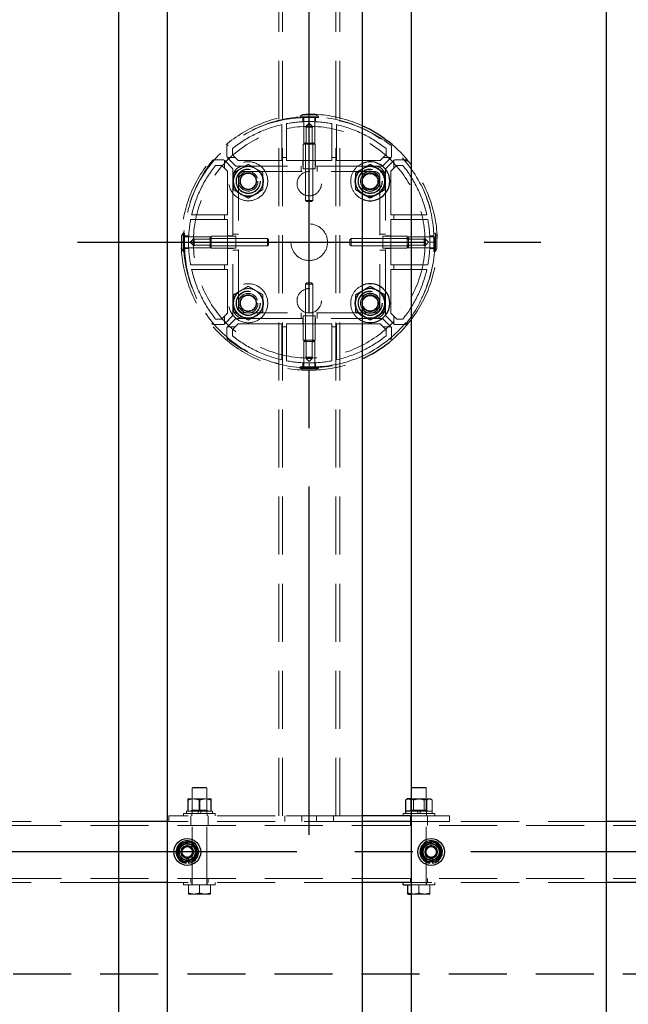
# Model space of a CAD drawing. Extents: x 0 to 21000, y 0 to 14850.
# Drawn here: x 8686 to 9185, y 10742 to 11550 of the extents above; entities that cross this region are included whole.
import ezdxf

# ---------------------------------------------------------------- set-up
doc = ezdxf.new("R2010")
doc.units = 0
doc.header["$LTSCALE"] = 15
doc.linetypes.add('CENTER2', pattern=[28.575, 19.05, -3.175, 3.175, -3.175])
doc.linetypes.add('HIDDEN2', pattern=[4.7625, 3.175, -1.5875])
for name, color, linetype in [('P001', 131, 'CONTINUOUS'), ('P919', 75, 'CONTINUOUS'), ('P_1CENTER', 2, 'CONTINUOUS')]:
    doc.layers.add(name, color=color, linetype=linetype)
doc.layers.add('P902（隠線）', color=147, linetype='CONTINUOUS', lineweight=5, true_color=0x3f6f7f)

msp = doc.modelspace()

# ---------------------------------------------------------------- linework, layer by layer
at = {"layer": 'P001'}
for p, q in [((8766.94, 12067.2), (8766.94, 9867.2)), ((8806.94, 12067.2), (8806.94, 9867.2)), ((8966.94, 12067.2), (8966.94, 9867.2)), ((9006.94, 12067.2), (9006.94, 9867.2)), ((9166.94, 12067.2), (9166.94, 9867.2)), ((9002.54, 10900.7), (9002.54, 10909.86)), ((9003.94, 10910.7), (9003.08, 10910.21)), ((9004.74, 10910.7), (9003.94, 10910.7)), ((9006.94, 10910.7), (9004.74, 10910.7)), ((9006.93, 10900.7), (9006.93, 10909.86)), ((9002.69, 10900.7), (9002.54, 10900.7)), ((9002.69, 10898.7), (9002.69, 10900.7)), ((9006.75, 10900.7), (9002.69, 10900.7)), ((9006.93, 10900.7), (9006.75, 10900.7)), ((9006.94, 10900.7), (9006.93, 10900.7)), ((8806.94, 10892.2), (8766.94, 10892.2)), ((9006.94, 10896.7), (8966.94, 10896.7)), ((9006.94, 10892.2), (8966.94, 10892.2)), ((9206.94, 10892.2), (9166.94, 10892.2)), ((8822.44, 10858.06), (8822.44, 10858.97)), ((8824.44, 10859.27), (8824.44, 10858.06)), ((9022.44, 10858.06), (9022.44, 10858.97)), ((9024.44, 10859.27), (9024.44, 10858.06)), ((8806.94, 10842.2), (8766.94, 10842.2)), ((9006.94, 10842.2), (8966.94, 10842.2)), ((9000.44, 10840.2), (9000.44, 10842.2)), ((9000.44, 10840.2), (9006.94, 10840.2)), ((9004.44, 10833.51), (9004.44, 10840.2)), ((9206.94, 10842.2), (9166.94, 10842.2)), ((9004.44, 10832.7), (9006.94, 10832.7))]:
    msp.add_line(p, q, dxfattribs=at)
for centre, radius in [((8973.44, 11417.2), 6.4), ((8973.44, 11317.2), 6.4), ((8823.44, 10867.2), 11), ((9023.44, 10867.2), 11)]:
    msp.add_circle(centre, radius, dxfattribs=at)
for centre, radius, start, end in [((8923.44, 11367.2), 105, 37.32225, 65.52566), ((8973.44, 11417.2), 16, 246.03052, 113.96948), ((8973.44, 11417.2), 12, 120, 122.79717), ((8973.44, 11417.2), 8, 215.65909, 144.34091), ((8973.44, 11417.2), 12, 60, 120), ((8973.44, 11417.2), 12, 0, 60), ((8973.44, 11417.2), 12, 300, 0), ((8973.44, 11417.2), 12, 237.20283, 240), ((8973.44, 11417.2), 12, 240, 300), ((8973.44, 11317.2), 16, 246.03052, 113.96948), ((8973.44, 11317.2), 12, 60, 120), ((8973.44, 11317.2), 12, 120, 122.79717), ((8973.44, 11317.2), 8, 215.65909, 144.34091), ((8973.44, 11317.2), 12, 0, 60), ((8973.44, 11317.2), 12, 300, 0), ((8973.44, 11317.2), 12, 237.20283, 240), ((8973.44, 11317.2), 12, 240, 300), ((8923.44, 11367.2), 105, 294.47434, 322.67775), ((8823.44, 10867.2), 9.2, 68.93589, 128.11958), ((9023.44, 10867.2), 9.2, 68.93589, 128.11958), ((8823.44, 10867.2), 9.2, 128.93589, 188.11958), ((8823.44, 10867.2), 8, 158.52773, 218.52773), ((8823.44, 10867.2), 8, 98.52773, 158.52773), ((8823.44, 10867.2), 8, 38.52773, 98.52773), ((8823.44, 10867.2), 9.2, 8.93589, 68.11958), ((8823.44, 10867.2), 9.2, 308.93589, 8.11958), ((8823.44, 10867.2), 8, 338.52773, 38.52773), ((9023.44, 10867.2), 9.2, 128.93589, 188.11958), ((9023.44, 10867.2), 8, 158.52773, 218.52773), ((9023.44, 10867.2), 8, 98.52773, 158.52773), ((9023.44, 10867.2), 8, 38.52773, 98.52773), ((9023.44, 10867.2), 9.2, 8.93589, 68.11958), ((9023.44, 10867.2), 9.2, 308.93589, 8.11958), ((9023.44, 10867.2), 8, 338.52773, 38.52773), ((8823.44, 10867.2), 9.2, 188.93589, 248.11958), ((8823.44, 10867.2), 8, 218.52773, 278.52773), ((8823.44, 10867.2), 9.2, 276.24013, 308.11958), ((8823.44, 10867.2), 8, 278.52773, 338.52773), ((9023.44, 10867.2), 9.2, 188.93589, 248.11958), ((9023.44, 10867.2), 8, 218.52773, 278.52773), ((9023.44, 10867.2), 9.2, 276.24013, 308.11958), ((9023.44, 10867.2), 8, 278.52773, 338.52773), ((8823.44, 10867.2), 9.2, 248.93589, 263.75987), ((9023.44, 10867.2), 9.2, 248.93589, 263.75987)]:
    msp.add_arc(centre, radius, start, end, dxfattribs=at)
for points, weights in [([(8966.94, 11427.31), (8967.19, 11427.45), (8967.44, 11427.6)], [1.00601269906, 1.00329185475, 1]), ([(8967.44, 11427.6), (8970.23, 11429.2), (8973.44, 11431.06)], [1, 1.0379548493, 1]), ([(8973.44, 11431.06), (8976.66, 11429.2), (8979.44, 11427.6)], [1, 1.0379548493, 1]), ([(8979.44, 11427.6), (8982.23, 11425.99), (8985.44, 11424.13)], [1, 1.0379548493, 1]), ([(8985.44, 11424.13), (8985.44, 11420.42), (8985.44, 11417.2)], [1, 1.0379548493, 1]), ([(8985.44, 11417.2), (8985.44, 11413.99), (8985.44, 11410.28)], [1, 1.0379548493, 1]), ([(8985.44, 11410.28), (8982.23, 11408.42), (8979.44, 11406.81)], [1, 1.0379548493, 1]), ([(8967.44, 11406.81), (8967.19, 11406.96), (8966.94, 11407.1)], [1, 1.00329185475, 1.00601269905]), ([(8973.44, 11403.35), (8970.23, 11405.2), (8967.44, 11406.81)], [1, 1.0379548493, 1]), ([(8979.44, 11406.81), (8976.66, 11405.2), (8973.44, 11403.35)], [1, 1.0379548493, 1]), ([(8967.44, 11327.6), (8970.23, 11329.2), (8973.44, 11331.06)], [1, 1.0379548493, 1]), ([(8973.44, 11331.06), (8976.66, 11329.2), (8979.44, 11327.6)], [1, 1.0379548493, 1]), ([(8966.94, 11327.31), (8967.19, 11327.45), (8967.44, 11327.6)], [1.00601269905, 1.00329185475, 1]), ([(8979.44, 11327.6), (8982.23, 11325.99), (8985.44, 11324.13)], [1, 1.0379548493, 1]), ([(8985.44, 11324.13), (8985.44, 11320.42), (8985.44, 11317.2)], [1, 1.0379548493, 1]), ([(8985.44, 11317.2), (8985.44, 11313.99), (8985.44, 11310.28)], [1, 1.0379548493, 1]), ([(8967.44, 11306.81), (8967.19, 11306.96), (8966.94, 11307.1)], [1, 1.00329185475, 1.00601269905]), ([(8973.44, 11303.35), (8970.23, 11305.2), (8967.44, 11306.81)], [1, 1.0379548493, 1]), ([(8979.44, 11306.81), (8976.66, 11305.2), (8973.44, 11303.35)], [1, 1.0379548493, 1]), ([(8985.44, 11310.28), (8982.23, 11308.42), (8979.44, 11306.81)], [1, 1.0379548493, 1]), ([(9004.74, 10910.7), (9003.72, 10910.7), (9002.54, 10909.86)], [1, 1.0379548493, 1]), ([(9006.93, 10909.86), (9005.75, 10910.7), (9004.74, 10910.7)], [1, 1.0379548493, 1]), ([(9006.94, 10909.86), (9006.94, 10909.86), (9006.93, 10909.86)], [1.00021752791, 1.00010907743, 1]), ([(8814.31, 10865.83), (8815.22, 10868.14), (8816, 10870.13)], [1, 1.0379548493, 1]), ([(8816, 10870.13), (8816.78, 10872.13), (8817.69, 10874.43)], [1, 1.0379548493, 1]), ([(8817.69, 10874.43), (8820.14, 10874.8), (8822.26, 10875.12)], [1, 1.0379548493, 1]), ([(8822.26, 10875.12), (8824.38, 10875.43), (8826.83, 10875.8)], [1, 1.0379548493, 1]), ([(8826.83, 10875.8), (8828.37, 10873.86), (8829.7, 10872.19)], [1, 1.0379548493, 1]), ([(8829.7, 10872.19), (8831.04, 10870.51), (8832.58, 10868.57)], [1, 1.0379548493, 1]), ([(8832.58, 10868.57), (8831.67, 10866.27), (8830.89, 10864.28)], [1, 1.0379548493, 1]), ([(9014.31, 10865.83), (9015.22, 10868.14), (9016, 10870.13)], [1, 1.0379548493, 1]), ([(9016, 10870.13), (9016.78, 10872.13), (9017.69, 10874.43)], [1, 1.0379548493, 1]), ([(9017.69, 10874.43), (9020.14, 10874.8), (9022.26, 10875.12)], [1, 1.0379548493, 1]), ([(9022.26, 10875.12), (9024.38, 10875.43), (9026.83, 10875.8)], [1, 1.0379548493, 1]), ([(9026.83, 10875.8), (9028.37, 10873.86), (9029.7, 10872.19)], [1, 1.0379548493, 1]), ([(9029.7, 10872.19), (9031.04, 10870.51), (9032.58, 10868.57)], [1, 1.0379548493, 1]), ([(9032.58, 10868.57), (9031.67, 10866.27), (9030.89, 10864.28)], [1, 1.0379548493, 1]), ([(8817.19, 10862.22), (8815.85, 10863.9), (8814.31, 10865.83)], [1, 1.0379548493, 1]), ([(8820.06, 10858.61), (8818.52, 10860.54), (8817.19, 10862.22)], [1, 1.0379548493, 1]), ([(8829.2, 10859.98), (8826.75, 10859.61), (8824.63, 10859.29)], [1, 1.0379548493, 1]), ([(8830.89, 10864.28), (8830.1, 10862.28), (8829.2, 10859.98)], [1, 1.0379548493, 1]), ([(9017.19, 10862.22), (9015.85, 10863.9), (9014.31, 10865.83)], [1, 1.0379548493, 1]), ([(9020.06, 10858.61), (9018.52, 10860.54), (9017.19, 10862.22)], [1, 1.0379548493, 1]), ([(9029.2, 10859.98), (9026.75, 10859.61), (9024.63, 10859.29)], [1, 1.0379548493, 1]), ([(9030.89, 10864.28), (9030.1, 10862.28), (9029.2, 10859.98)], [1, 1.0379548493, 1]), ([(8824.63, 10859.29), (8822.51, 10858.98), (8820.06, 10858.61)], [1, 1.0379548493, 1]), ([(9024.63, 10859.29), (9022.51, 10858.98), (9020.06, 10858.61)], [1, 1.0379548493, 1]), ([(9004.44, 10833.51), (9005.76, 10833.07), (9006.94, 10832.87)], [1, 1.02042279695, 1.01886734116]), ([(9004.44, 10832.7), (9004.44, 10832.7), (9004.44, 10833.51)], [1, 1.0379548493, 1])]:
    msp.add_rational_spline(points, weights, degree=2, dxfattribs=at)
at = {"layer": 'P902（隠線）', "linetype": 'HIDDEN2'}
for p, q in [((8898.44, 10896.7), (8898.44, 11837.7)), ((8901.64, 10896.7), (8901.64, 11837.7)), ((8945.24, 10896.7), (8945.24, 11837.7)), ((8948.44, 10896.7), (8948.44, 11837.7)), ((8918.19, 11471.98), (8915.94, 11470.68)), ((8915.94, 11469.48), (8915.94, 11470.68)), ((8915.94, 11470.68), (8930.94, 11470.68)), ((8915.94, 11469.48), (8930.94, 11469.48)), ((8928.69, 11471.98), (8918.19, 11471.98)), ((8918.19, 11469.41), (8918.19, 11466.04)), ((8918.94, 11469.48), (8918.94, 11448.48)), ((8927.94, 11469.48), (8927.94, 11448.48)), ((8928.69, 11471.98), (8930.94, 11470.68)), ((8928.69, 11469.41), (8928.69, 11466.04)), ((8930.94, 11469.48), (8930.94, 11470.68)), ((8901.04, 11463.65), (8901.04, 11436.7)), ((8904.84, 11436.7), (8904.84, 11464.44)), ((8921.44, 11462.48), (8920.44, 11461.48)), ((8920.44, 11401.48), (8920.44, 11461.48)), ((8926.44, 11461.48), (8920.44, 11461.48)), ((8923.44, 11464.94), (8920.99, 11462.48)), ((8920.99, 11462.48), (8920.99, 11447.48)), ((8920.99, 11462.48), (8925.9, 11462.48)), ((8923.44, 11464.94), (8925.9, 11462.48)), ((8925.44, 11462.48), (8926.44, 11461.48)), ((8925.9, 11462.48), (8925.9, 11447.48)), ((8926.44, 11401.48), (8926.44, 11461.48)), ((8942.04, 11464.44), (8942.04, 11436.7)), ((8945.84, 11436.7), (8945.84, 11463.65)), ((8855.89, 11445.47), (8855.9, 11443.16)), ((8855.9, 11443.16), (8855.94, 11437.61)), ((8860.44, 11439.03), (8860.44, 11443.98)), ((8918.44, 11427.48), (8918.44, 11447.48)), ((8928.44, 11447.48), (8918.44, 11447.48)), ((8919.94, 11447.48), (8918.94, 11448.48)), ((8918.94, 11448.48), (8927.94, 11448.48)), ((8920.44, 11427.48), (8920.44, 11447.48)), ((8926.44, 11427.48), (8926.44, 11447.48)), ((8926.94, 11447.48), (8927.94, 11448.48)), ((8928.44, 11427.48), (8928.44, 11447.48)), ((8986.44, 11443.98), (8986.44, 11439.03)), ((8990.94, 11437.61), (8990.98, 11443.16)), ((8990.98, 11443.16), (8991, 11445.47)), ((8847.48, 11434.74), (8845.18, 11434.76)), ((8853.04, 11434.7), (8847.48, 11434.74)), ((8853.74, 11434.47), (8854.11, 11434.1)), ((8853.94, 11433.5), (8853.94, 11427.88)), ((8860.94, 11427.27), (8854.11, 11434.1)), ((8856.55, 11436.54), (8856.18, 11436.91)), ((8856.55, 11436.54), (8863.38, 11429.7)), ((8862.77, 11436.7), (8857.15, 11436.7)), ((8862.77, 11436.7), (8860.44, 11439.03)), ((8865.3, 11434.17), (8862.77, 11436.7)), ((8901.04, 11434.17), (8865.3, 11434.17)), ((8901.04, 11436.7), (8901.04, 11434.17)), ((8904.84, 11436.7), (8901.04, 11436.7)), ((8904.84, 11434.17), (8904.84, 11436.7)), ((8942.04, 11434.17), (8904.84, 11434.17)), ((8918.19, 11434.17), (8918.19, 11429.7)), ((8928.69, 11434.17), (8928.69, 11429.7)), ((8942.04, 11436.7), (8942.04, 11434.17)), ((8945.84, 11436.7), (8942.04, 11436.7)), ((8945.84, 11434.17), (8945.84, 11436.7)), ((8981.58, 11434.17), (8945.84, 11434.17)), ((8984.12, 11436.7), (8981.58, 11434.17)), ((8983.51, 11429.7), (8990.34, 11436.54)), ((8986.44, 11439.03), (8984.12, 11436.7)), ((8989.74, 11436.7), (8984.12, 11436.7)), ((8992.78, 11434.1), (8985.94, 11427.27)), ((8990.71, 11436.91), (8990.34, 11436.54)), ((8992.78, 11434.1), (8993.15, 11434.47)), ((8992.94, 11427.88), (8992.94, 11433.5)), ((8999.4, 11434.74), (8993.85, 11434.7)), ((9001.71, 11434.76), (8999.4, 11434.74)), ((8846.67, 11430.2), (8851.62, 11430.2)), ((8851.62, 11430.2), (8853.94, 11427.88)), ((8853.94, 11427.88), (8856.48, 11425.35)), ((8856.48, 11425.35), (8856.48, 11389.6)), ((8860.94, 11420.7), (8860.94, 11427.27)), ((8863.38, 11429.7), (8869.94, 11429.7)), ((8976.94, 11429.7), (8869.94, 11429.7)), ((8869.94, 11425.2), (8976.94, 11425.2)), ((8916.94, 11425.2), (8916.94, 11429.7)), ((8918.44, 11427.48), (8928.44, 11427.48)), ((8929.94, 11425.2), (8929.94, 11429.7)), ((8976.94, 11429.7), (8983.51, 11429.7)), ((8985.94, 11427.27), (8985.94, 11420.7)), ((8990.41, 11425.35), (8992.94, 11427.88)), ((8990.41, 11389.6), (8990.41, 11425.35)), ((8992.94, 11427.88), (8995.27, 11430.2)), ((8995.27, 11430.2), (9000.22, 11430.2)), ((8860.94, 11420.7), (8860.94, 11313.7)), ((8865.44, 11313.7), (8865.44, 11420.7)), ((8981.44, 11420.7), (8981.44, 11313.7)), ((8985.94, 11313.7), (8985.94, 11420.7)), ((8921.44, 11400.48), (8920.44, 11401.48)), ((8920.44, 11401.48), (8926.44, 11401.48)), ((8925.44, 11400.48), (8926.44, 11401.48)), ((8925.44, 11400.48), (8921.44, 11400.48)), ((8826.21, 11385.8), (8853.94, 11385.8)), ((8853.94, 11389.6), (8827, 11389.6)), ((8853.94, 11389.6), (8853.94, 11385.8)), ((8856.48, 11389.6), (8853.94, 11389.6)), ((8853.94, 11385.8), (8856.48, 11385.8)), ((8856.48, 11385.8), (8856.48, 11348.6)), ((8992.94, 11389.6), (8990.41, 11389.6)), ((8990.41, 11385.8), (8992.94, 11385.8)), ((8990.41, 11348.6), (8990.41, 11385.8)), ((9019.89, 11389.6), (8992.94, 11389.6)), ((8992.94, 11385.8), (8992.94, 11389.6)), ((8992.94, 11385.8), (9020.68, 11385.8)), ((8818.67, 11372.45), (8819.96, 11374.7)), ((8818.67, 11372.45), (8818.67, 11361.95)), ((8821.17, 11374.7), (8819.96, 11374.7)), ((8819.96, 11359.7), (8819.96, 11374.7)), ((8821.17, 11359.7), (8821.17, 11374.7)), ((8821.17, 11371.7), (8842.17, 11371.7)), ((8821.23, 11372.45), (8824.61, 11372.45)), ((8825.71, 11367.2), (8828.17, 11369.66)), ((8828.17, 11369.2), (8829.17, 11370.2)), ((8828.17, 11369.66), (8843.17, 11369.66)), ((8828.17, 11364.75), (8828.17, 11369.66)), ((8889.17, 11370.2), (8829.17, 11370.2)), ((8829.17, 11370.2), (8829.17, 11364.2)), ((8843.17, 11370.7), (8842.17, 11371.7)), ((8842.17, 11362.7), (8842.17, 11371.7)), ((8863.17, 11372.2), (8843.17, 11372.2)), ((8843.17, 11372.2), (8843.17, 11362.2)), ((8863.17, 11370.2), (8843.17, 11370.2)), ((8856.48, 11372.45), (8860.94, 11372.45)), ((8865.44, 11373.7), (8860.94, 11373.7)), ((8863.17, 11362.2), (8863.17, 11372.2)), ((8890.17, 11369.2), (8889.17, 11370.2)), ((8889.17, 11364.2), (8889.17, 11370.2)), ((8890.17, 11369.2), (8890.17, 11365.2)), ((8956.72, 11369.2), (8957.72, 11370.2)), ((8956.72, 11365.2), (8956.72, 11369.2)), ((8957.72, 11370.2), (9017.72, 11370.2)), ((8957.72, 11370.2), (8957.72, 11364.2)), ((8981.44, 11373.7), (8985.94, 11373.7)), ((8983.72, 11372.2), (9003.72, 11372.2)), ((8983.72, 11372.2), (8983.72, 11362.2)), ((8983.72, 11370.2), (9003.72, 11370.2)), ((8990.41, 11372.45), (8985.94, 11372.45)), ((9003.72, 11362.2), (9003.72, 11372.2)), ((9003.72, 11370.7), (9004.72, 11371.7)), ((9018.72, 11369.66), (9003.72, 11369.66)), ((9025.72, 11371.7), (9004.72, 11371.7)), ((9004.72, 11371.7), (9004.72, 11362.7)), ((9018.72, 11369.2), (9017.72, 11370.2)), ((9017.72, 11364.2), (9017.72, 11370.2)), ((9021.18, 11367.2), (9018.72, 11369.66)), ((9018.72, 11369.66), (9018.72, 11364.75)), ((9025.65, 11372.45), (9022.28, 11372.45)), ((9025.72, 11374.7), (9026.92, 11374.7)), ((9025.72, 11374.7), (9025.72, 11359.7)), ((9028.22, 11372.45), (9026.92, 11374.7)), ((9026.92, 11374.7), (9026.92, 11359.7)), ((9028.22, 11361.95), (9028.22, 11372.45)), ((8818.67, 11361.95), (8819.96, 11359.7)), ((8821.17, 11362.7), (8842.17, 11362.7)), ((8821.23, 11361.95), (8824.61, 11361.95)), ((8825.71, 11367.2), (8828.17, 11364.75)), ((8828.17, 11365.2), (8829.17, 11364.2)), ((8828.17, 11364.75), (8843.17, 11364.75)), ((8889.17, 11364.2), (8829.17, 11364.2)), ((8843.17, 11363.7), (8842.17, 11362.7)), ((8863.17, 11364.2), (8843.17, 11364.2)), ((8863.17, 11362.2), (8843.17, 11362.2)), ((8856.48, 11361.95), (8860.94, 11361.95)), ((8865.44, 11360.7), (8860.94, 11360.7)), ((8890.17, 11365.2), (8889.17, 11364.2)), ((8956.72, 11365.2), (8957.72, 11364.2)), ((8957.72, 11364.2), (9017.72, 11364.2)), ((8981.44, 11360.7), (8985.94, 11360.7)), ((8983.72, 11364.2), (9003.72, 11364.2)), ((8983.72, 11362.2), (9003.72, 11362.2)), ((8990.41, 11361.95), (8985.94, 11361.95)), ((9018.72, 11364.75), (9003.72, 11364.75)), ((9003.72, 11363.7), (9004.72, 11362.7)), ((9025.72, 11362.7), (9004.72, 11362.7)), ((9018.72, 11365.2), (9017.72, 11364.2)), ((9021.18, 11367.2), (9018.72, 11364.75)), ((9025.65, 11361.95), (9022.28, 11361.95)), ((9028.22, 11361.95), (9026.92, 11359.7)), ((8821.17, 11359.7), (8819.96, 11359.7)), ((9025.72, 11359.7), (9026.92, 11359.7)), ((8853.94, 11348.6), (8826.21, 11348.6)), ((8827, 11344.8), (8853.94, 11344.8)), ((8853.94, 11348.6), (8853.94, 11344.8)), ((8856.48, 11348.6), (8853.94, 11348.6)), ((8853.94, 11344.8), (8856.48, 11344.8)), ((8856.48, 11344.8), (8856.48, 11309.06)), ((8992.94, 11348.6), (8990.41, 11348.6)), ((8990.41, 11344.8), (8992.94, 11344.8)), ((8990.41, 11309.06), (8990.41, 11344.8)), ((9020.68, 11348.6), (8992.94, 11348.6)), ((8992.94, 11344.8), (8992.94, 11348.6)), ((8992.94, 11344.8), (9019.89, 11344.8)), ((8921.44, 11333.93), (8920.44, 11332.93)), ((8920.44, 11332.93), (8920.44, 11272.93)), ((8926.44, 11332.93), (8920.44, 11332.93)), ((8921.44, 11333.93), (8925.44, 11333.93)), ((8925.44, 11333.93), (8926.44, 11332.93)), ((8926.44, 11332.93), (8926.44, 11272.93)), ((8860.94, 11307.14), (8860.94, 11313.7)), ((8985.94, 11313.7), (8985.94, 11307.14)), ((8851.62, 11304.2), (8846.67, 11304.2)), ((8853.94, 11306.53), (8851.62, 11304.2)), ((8856.48, 11309.06), (8853.94, 11306.53)), ((8853.94, 11306.53), (8853.94, 11300.91)), ((8854.11, 11300.31), (8860.94, 11307.14)), ((8863.38, 11304.7), (8856.55, 11297.87)), ((8869.94, 11304.7), (8863.38, 11304.7)), ((8976.94, 11309.2), (8869.94, 11309.2)), ((8869.94, 11304.7), (8976.94, 11304.7)), ((8916.94, 11309.2), (8916.94, 11304.7)), ((8918.19, 11300.24), (8918.19, 11304.7)), ((8918.44, 11306.93), (8918.44, 11286.93)), ((8928.44, 11306.93), (8918.44, 11306.93)), ((8920.44, 11306.93), (8920.44, 11286.93)), ((8926.44, 11306.93), (8926.44, 11286.93)), ((8928.44, 11306.93), (8928.44, 11286.93)), ((8928.69, 11300.24), (8928.69, 11304.7)), ((8929.94, 11309.2), (8929.94, 11304.7)), ((8983.51, 11304.7), (8976.94, 11304.7)), ((8990.34, 11297.87), (8983.51, 11304.7)), ((8985.94, 11307.14), (8992.78, 11300.31)), ((8992.94, 11306.53), (8990.41, 11309.06)), ((8995.27, 11304.2), (8992.94, 11306.53)), ((8992.94, 11300.91), (8992.94, 11306.53)), ((9000.22, 11304.2), (8995.27, 11304.2)), ((8845.18, 11299.65), (8847.48, 11299.66)), ((8847.48, 11299.66), (8853.04, 11299.7)), ((8854.11, 11300.31), (8853.74, 11299.94)), ((8855.94, 11296.8), (8855.9, 11291.24)), ((8856.18, 11297.5), (8856.55, 11297.87)), ((8857.15, 11297.7), (8862.77, 11297.7)), ((8860.44, 11295.38), (8862.77, 11297.7)), ((8862.77, 11297.7), (8865.3, 11300.24)), ((8865.3, 11300.24), (8901.04, 11300.24)), ((8901.04, 11300.24), (8901.04, 11297.7)), ((8901.04, 11297.7), (8901.04, 11270.76)), ((8901.04, 11297.7), (8904.84, 11297.7)), ((8904.84, 11300.24), (8942.04, 11300.24)), ((8904.84, 11297.7), (8904.84, 11300.24)), ((8904.84, 11269.97), (8904.84, 11297.7)), ((8942.04, 11300.24), (8942.04, 11297.7)), ((8942.04, 11297.7), (8942.04, 11269.97)), ((8942.04, 11297.7), (8945.84, 11297.7)), ((8945.84, 11300.24), (8981.58, 11300.24)), ((8945.84, 11297.7), (8945.84, 11300.24)), ((8945.84, 11270.76), (8945.84, 11297.7)), ((8981.58, 11300.24), (8984.12, 11297.7)), ((8984.12, 11297.7), (8986.44, 11295.38)), ((8984.12, 11297.7), (8989.74, 11297.7)), ((8990.34, 11297.87), (8990.71, 11297.5)), ((8990.98, 11291.24), (8990.94, 11296.8)), ((8993.15, 11299.94), (8992.78, 11300.31)), ((8993.85, 11299.7), (8999.4, 11299.66)), ((8999.4, 11299.66), (9001.71, 11299.65)), ((8855.9, 11291.24), (8855.89, 11288.94)), ((8860.44, 11290.43), (8860.44, 11295.38)), ((8986.44, 11295.38), (8986.44, 11290.43)), ((8991, 11288.94), (8990.98, 11291.24)), ((8918.44, 11286.93), (8928.44, 11286.93)), ((8919.94, 11286.93), (8918.94, 11285.93)), ((8918.94, 11264.93), (8918.94, 11285.93)), ((8927.94, 11285.93), (8918.94, 11285.93)), ((8920.99, 11271.93), (8920.99, 11286.93)), ((8925.9, 11271.93), (8925.9, 11286.93)), ((8926.94, 11286.93), (8927.94, 11285.93)), ((8927.94, 11264.93), (8927.94, 11285.93)), ((8921.44, 11271.93), (8920.44, 11272.93)), ((8920.44, 11272.93), (8926.44, 11272.93)), ((8923.44, 11269.47), (8920.99, 11271.93)), ((8925.9, 11271.93), (8920.99, 11271.93)), ((8923.44, 11269.47), (8925.9, 11271.93)), ((8925.44, 11271.93), (8926.44, 11272.93)), ((8915.94, 11264.93), (8915.94, 11263.72)), ((8930.94, 11264.93), (8915.94, 11264.93)), ((8918.19, 11262.43), (8915.94, 11263.72)), ((8930.94, 11263.72), (8915.94, 11263.72)), ((8918.19, 11264.99), (8918.19, 11268.37)), ((8928.69, 11264.99), (8928.69, 11268.37)), ((8928.69, 11262.43), (8930.94, 11263.72)), ((8930.94, 11264.93), (8930.94, 11263.72)), ((8918.19, 11262.43), (8928.69, 11262.43)), ((8827.94, 10920.2), (8827.44, 10919.7)), ((8827.44, 10840.2), (8827.44, 10919.7)), ((8839.44, 10919.7), (8827.44, 10919.7)), ((8827.94, 10920.2), (8838.94, 10920.2)), ((8838.94, 10920.2), (8839.44, 10919.7)), ((8839.44, 10840.2), (8839.44, 10919.7)), ((9007.94, 10920.2), (9007.44, 10919.7)), ((9007.44, 10840.2), (9007.44, 10919.7)), ((9019.44, 10919.7), (9007.44, 10919.7)), ((9007.94, 10920.2), (9018.94, 10920.2)), ((9018.94, 10920.2), (9019.44, 10919.7)), ((9019.44, 10840.2), (9019.44, 10919.7)), ((8823.78, 10900.7), (8823.78, 10909.86)), ((8823.94, 10910.7), (8823.94, 10910.7)), ((8828.44, 10910.7), (8823.94, 10910.7)), ((8824.12, 10900.7), (8824.12, 10909.86)), ((8827.44, 10901.4), (8827.44, 10910.7)), ((8837.93, 10910.7), (8828.44, 10910.7)), ((8833.1, 10900.7), (8833.1, 10909.86)), ((8833.79, 10900.7), (8833.79, 10909.86)), ((8842.94, 10910.7), (8837.93, 10910.7)), ((8839.44, 10901.4), (8839.44, 10910.7)), ((8842.77, 10900.7), (8842.77, 10909.86)), ((8842.94, 10910.7), (8842.95, 10910.7)), ((8842.94, 10910.7), (8842.94, 10910.7)), ((8843.11, 10900.7), (8843.11, 10909.86)), ((9012.38, 10910.7), (9006.94, 10910.7)), ((9007.44, 10901.4), (9007.44, 10910.7)), ((9009.06, 10900.7), (9009.06, 10909.86)), ((9021.09, 10910.7), (9012.38, 10910.7)), ((9017.83, 10900.7), (9017.83, 10909.86)), ((9019.44, 10901.4), (9019.44, 10910.7)), ((9019.96, 10900.7), (9019.96, 10909.86)), ((9022.94, 10910.7), (9021.09, 10910.7)), ((9022.94, 10910.7), (9023.81, 10910.21)), ((9024.34, 10900.7), (9024.34, 10909.86)), ((8822.69, 10898.7), (8822.69, 10900.7)), ((8823.78, 10900.7), (8822.69, 10900.7)), ((8824.16, 10900.7), (8823.78, 10900.7)), ((8832.44, 10900.7), (8824.16, 10900.7)), ((8827.44, 10901.4), (8826.23, 10900.7)), ((8827.34, 10898.7), (8827.34, 10900.7)), ((8827.44, 10901.4), (8839.44, 10901.4)), ((8833.1, 10900.7), (8832.44, 10900.7)), ((8832.44, 10898.7), (8832.44, 10900.7)), ((8834.44, 10900.7), (8833.1, 10900.7)), ((8834.44, 10898.7), (8834.44, 10900.7)), ((8842.37, 10900.7), (8834.44, 10900.7)), ((8839.44, 10901.4), (8840.66, 10900.7)), ((8839.54, 10898.7), (8839.54, 10900.7)), ((8842.77, 10900.7), (8842.37, 10900.7)), ((8842.78, 10900.7), (8842.77, 10900.7)), ((8844.19, 10900.7), (8842.78, 10900.7)), ((8844.19, 10898.7), (8844.19, 10900.7)), ((9007.44, 10901.4), (9006.23, 10900.7)), ((9007.38, 10900.7), (9006.94, 10900.7)), ((9007.34, 10898.7), (9007.34, 10900.7)), ((9012.44, 10900.7), (9007.38, 10900.7)), ((9007.44, 10901.4), (9019.44, 10901.4)), ((9014.44, 10900.7), (9012.44, 10900.7)), ((9012.44, 10898.7), (9012.44, 10900.7)), ((9014.44, 10898.7), (9014.44, 10900.7)), ((9017.38, 10900.7), (9014.44, 10900.7)), ((9017.83, 10900.7), (9017.38, 10900.7)), ((9018.1, 10900.7), (9017.83, 10900.7)), ((9024.08, 10900.7), (9018.1, 10900.7)), ((9019.44, 10901.4), (9020.66, 10900.7)), ((9019.54, 10898.7), (9019.54, 10900.7)), ((9024.34, 10900.7), (9024.08, 10900.7)), ((9024.19, 10898.7), (9024.19, 10900.7)), ((8766.94, 10892.2), (8606.94, 10892.2)), ((8808.44, 10892.2), (8806.94, 10892.2)), ((8808.44, 10892.2), (8808.44, 10896.7)), ((8966.94, 10896.7), (8808.44, 10896.7)), ((8966.94, 10892.2), (8808.44, 10892.2)), ((8820.44, 10896.7), (8820.44, 10898.7)), ((8846.44, 10898.7), (8820.44, 10898.7)), ((8826.44, 10892.2), (8826.44, 10896.7)), ((8826.44, 10889), (8826.44, 10892.2)), ((8827.19, 10896.7), (8827.19, 10898.7)), ((8839.69, 10896.7), (8839.69, 10898.7)), ((8840.44, 10892.2), (8840.44, 10896.7)), ((8840.44, 10889), (8840.44, 10892.2)), ((8846.44, 10896.7), (8846.44, 10898.7)), ((8903.44, 10892.2), (8903.44, 10896.7)), ((8942.04, 10896.7), (8904.84, 10896.7)), ((8917.44, 10892.2), (8917.44, 10896.7)), ((8929.44, 10892.2), (8929.44, 10896.7)), ((8943.44, 10892.2), (8943.44, 10896.7)), ((9000.44, 10896.7), (9000.44, 10898.7)), ((9026.44, 10898.7), (9000.44, 10898.7)), ((9006.44, 10892.2), (9006.44, 10896.7)), ((9006.44, 10889), (9006.44, 10892.2)), ((9038.44, 10896.7), (9006.94, 10896.7)), ((9038.44, 10892.2), (9006.94, 10892.2)), ((9007.19, 10896.7), (9007.19, 10898.7)), ((9019.69, 10896.7), (9019.69, 10898.7)), ((9020.44, 10892.2), (9020.44, 10896.7)), ((9020.44, 10889), (9020.44, 10892.2)), ((9026.44, 10896.7), (9026.44, 10898.7)), ((9038.44, 10892.2), (9038.44, 10896.7)), ((9166.94, 10892.2), (9038.44, 10892.2)), ((9720.44, 10889), (5126.44, 10889)), ((8822.44, 10858.97), (8822.44, 10862.2)), ((8824.44, 10862.2), (8824.44, 10859.27)), ((9022.44, 10858.97), (9022.44, 10862.2)), ((9024.44, 10862.2), (9024.44, 10859.27)), ((9720.44, 10845.4), (5126.44, 10845.4)), ((8826.44, 10842.2), (8826.44, 10845.4)), ((8840.44, 10842.2), (8840.44, 10845.4)), ((9006.44, 10842.2), (9006.44, 10845.4)), ((9020.44, 10842.2), (9020.44, 10845.4)), ((8766.94, 10842.2), (8606.94, 10842.2)), ((8966.94, 10842.2), (8806.94, 10842.2)), ((8820.44, 10840.2), (8820.44, 10842.2)), ((8820.44, 10840.2), (8846.44, 10840.2)), ((8824.44, 10833.51), (8824.44, 10840.2)), ((8827.19, 10840.2), (8827.19, 10842.2)), ((8833.44, 10833.51), (8833.44, 10840.2)), ((8839.69, 10840.2), (8839.69, 10842.2)), ((8842.44, 10833.51), (8842.44, 10840.2)), ((8846.44, 10840.2), (8846.44, 10842.2)), ((9166.94, 10842.2), (9006.94, 10842.2)), ((9006.94, 10840.2), (9026.44, 10840.2)), ((9007.19, 10840.2), (9007.19, 10842.2)), ((9013.44, 10833.51), (9013.44, 10840.2)), ((9019.69, 10840.2), (9019.69, 10842.2)), ((9022.44, 10833.51), (9022.44, 10840.2)), ((9026.44, 10840.2), (9026.44, 10842.2)), ((8824.44, 10832.7), (8828.94, 10832.7)), ((8828.94, 10832.7), (8837.94, 10832.7)), ((8837.94, 10832.7), (8842.44, 10832.7)), ((9006.94, 10832.7), (9008.94, 10832.7)), ((9008.94, 10832.7), (9017.94, 10832.7)), ((9017.94, 10832.7), (9022.44, 10832.7))]:
    msp.add_line(p, q, dxfattribs=at)
for centre, radius in [((8923.44, 11367.2), 103), ((8923.44, 11367.2), 95), ((8873.44, 11417.2), 16), ((8873.44, 11417.2), 12.5), ((8873.44, 11417.2), 10), ((8873.44, 11417.2), 9.73), ((8873.44, 11417.2), 9.73), ((8873.44, 11417.2), 8), ((8923.44, 11415.2), 10), ((8973.44, 11417.2), 12.5), ((8973.44, 11417.2), 10), ((8973.44, 11417.2), 9.73), ((8973.44, 11417.2), 9.73), ((8873.44, 11417.2), 6.92), ((8873.44, 11417.2), 6.4), ((8973.44, 11417.2), 6.92), ((8923.44, 11367.2), 15), ((8873.44, 11317.2), 16), ((8873.44, 11317.2), 12.5), ((8923.44, 11319.2), 10), ((8973.44, 11317.2), 12.5), ((8873.44, 11317.2), 10), ((8873.44, 11317.2), 9.73), ((8873.44, 11317.2), 9.73), ((8873.44, 11317.2), 8), ((8873.44, 11317.2), 6.92), ((8873.44, 11317.2), 6.4), ((8973.44, 11317.2), 10), ((8973.44, 11317.2), 9.73), ((8973.44, 11317.2), 9.73), ((8973.44, 11317.2), 6.92), ((8823.44, 10867.2), 8.15), ((8823.44, 10867.2), 7), ((8823.44, 10867.2), 6.75), ((8823.44, 10867.2), 6.5), ((8823.44, 10867.2), 5.25), ((8823.44, 10867.2), 5), ((8823.44, 10867.2), 4.5), ((8823.44, 10867.2), 4.19), ((9023.44, 10867.2), 8.15), ((9023.44, 10867.2), 7), ((9023.44, 10867.2), 6.75), ((9023.44, 10867.2), 6.5), ((9023.44, 10867.2), 5.25), ((9023.44, 10867.2), 5), ((9023.44, 10867.2), 4.5), ((9023.44, 10867.2), 4.19)]:
    msp.add_circle(centre, radius, dxfattribs=at)
for centre, radius, start, end in [((8923.44, 11367.2), 105, 65.52566, 294.47434), ((8922, 11364.48), 105, 89.21392, 128.71129), ((8923.44, 11365.67), 100.5, 90.00003, 100.66548), ((8924.89, 11364.48), 105, 51.28871, 90.78608), ((8923.44, 11365.67), 100.5, 79.33452, 89.99997), ((8923.44, 11365.67), 100.5, 102.87857, 128.81926), ((8923.44, 11365.67), 100.5, 51.18074, 77.12143), ((8857.09, 11445.48), 1.2, 128.71129, 180.41511), ((8989.8, 11445.48), 1.2, 359.58489, 51.28871), ((8926.17, 11368.65), 105, 141.28871, 180.78608), ((8845.17, 11433.56), 1.2, 89.58489, 141.28871), ((8853.03, 11433.5), 1.2, 53.5816, 89.58489), ((8857.14, 11437.62), 1.2, 180.4168, 216.4184), ((8989.74, 11437.62), 1.2, 323.5816, 359.58489), ((8993.86, 11433.5), 1.2, 90.4168, 126.4184), ((9001.72, 11433.56), 1.2, 38.71129, 90.41511), ((8920.72, 11368.65), 105, 359.21392, 38.71129), ((8924.98, 11367.2), 100.5, 141.18074, 167.12143), ((8869.94, 11420.7), 9, 90, 180), ((8873.44, 11417.2), 12, 120, 180), ((8869.94, 11420.7), 4.5, 90, 180), ((8873.44, 11417.2), 12, 60, 120), ((8873.44, 11417.2), 12, 0, 60), ((8973.44, 11417.2), 16, 113.96948, 246.03052), ((8973.44, 11417.2), 12, 122.79717, 180), ((8976.94, 11420.7), 9, 0, 90), ((8976.94, 11420.7), 4.5, 0, 90), ((8921.91, 11367.2), 100.5, 12.87857, 38.81926), ((8923.44, 11367.2), 105, 322.67775, 37.32225), ((8873.44, 11417.2), 12, 180, 240), ((8873.44, 11417.2), 12, 300, 0), ((8973.44, 11417.2), 12, 180, 237.20283), ((8973.44, 11417.2), 8, 144.34091, 215.65909), ((8873.44, 11417.2), 12, 240, 300), ((8924.98, 11367.2), 100.5, 169.33452, 179.99997), ((8921.91, 11367.2), 100.5, 0.00003, 10.66548), ((8926.17, 11365.76), 105, 179.21392, 218.71129), ((8924.98, 11367.2), 100.5, 180.00003, 190.66548), ((8920.72, 11365.76), 105, 321.28871, 0.78608), ((8921.91, 11367.2), 100.5, 349.33452, 359.99997), ((8924.98, 11367.2), 100.5, 192.87857, 218.81926), ((8921.91, 11367.2), 100.5, 321.18074, 347.12143), ((8873.44, 11317.2), 12, 60, 120), ((8973.44, 11317.2), 16, 113.96948, 246.03052), ((8873.44, 11317.2), 12, 120, 180), ((8873.44, 11317.2), 12, 0, 60), ((8973.44, 11317.2), 12, 122.79717, 180), ((8973.44, 11317.2), 8, 144.34091, 215.65909), ((8869.94, 11313.7), 9, 180, 270), ((8873.44, 11317.2), 12, 180, 240), ((8869.94, 11313.7), 4.5, 180, 270), ((8873.44, 11317.2), 12, 300, 0), ((8973.44, 11317.2), 12, 180, 237.20283), ((8976.94, 11313.7), 9, 270, 0), ((8976.94, 11313.7), 4.5, 270, 0), ((8873.44, 11317.2), 12, 240, 300), ((8845.17, 11300.85), 1.2, 218.71129, 270.41511), ((8853.03, 11300.9), 1.2, 270.4168, 306.4184), ((8857.14, 11296.79), 1.2, 143.5816, 179.58489), ((8989.74, 11296.79), 1.2, 0.4168, 36.4184), ((8993.86, 11300.9), 1.2, 233.5816, 269.58489), ((9001.72, 11300.85), 1.2, 269.58489, 321.28871), ((8857.09, 11288.93), 1.2, 179.58489, 231.28871), ((8922, 11369.93), 105, 231.28871, 270.78608), ((8923.44, 11368.74), 100.5, 231.18074, 257.12143), ((8924.89, 11369.93), 105, 269.21392, 308.71129), ((8923.44, 11368.74), 100.5, 282.87857, 308.81926), ((8989.8, 11288.93), 1.2, 308.71129, 0.41511), ((8923.44, 11368.74), 100.5, 259.33452, 269.99997), ((8923.44, 11368.74), 100.5, 270.00003, 280.66548), ((8823.44, 10867.2), 9.2, 128.11958, 128.93589), ((8823.44, 10867.2), 5.1, 281.30773, 258.69227), ((8823.44, 10867.2), 9.2, 68.11958, 68.93589), ((8823.44, 10867.2), 9.2, 8.11958, 8.93589), ((9023.44, 10867.2), 9.2, 128.11958, 128.93589), ((9023.44, 10867.2), 5.1, 281.30773, 258.69227), ((9023.44, 10867.2), 9.2, 68.11958, 68.93589), ((9023.44, 10867.2), 9.2, 8.11958, 8.93589), ((8823.44, 10867.2), 9.2, 188.11958, 188.93589), ((8823.44, 10867.2), 9.2, 308.11958, 308.93589), ((9023.44, 10867.2), 9.2, 188.11958, 188.93589), ((9023.44, 10867.2), 9.2, 308.11958, 308.93589), ((8823.44, 10867.2), 9.2, 248.11958, 248.93589), ((9023.44, 10867.2), 9.2, 248.11958, 248.93589)]:
    msp.add_arc(centre, radius, start, end, dxfattribs=at)
for centre, major_axis, start_param, end_param in [((8855.14, 11433.49), (-0.849, 0.855), 0.256188, 0.785398), ((8857.16, 11435.5), (-0.855, 0.849), -0.785398, -0.256188), ((8989.73, 11435.5), (0.855, 0.849), 0.256188, 0.785398), ((8991.74, 11433.49), (0.849, 0.855), -0.785398, -0.256188), ((8855.14, 11300.92), (0.849, 0.855), 2.356194, 2.885405), ((8857.16, 11298.9), (0.855, 0.849), 3.39778, 3.926991), ((8989.73, 11298.9), (-0.855, 0.849), 2.356194, 2.885405), ((8991.74, 11300.92), (-0.849, 0.855), 3.39778, 3.926991)]:
    msp.add_ellipse(centre, major_axis=major_axis, ratio=0.992781, start_param=start_param, end_param=end_param, dxfattribs=at)
for points in [[(8923.44, 11469.47), (8923.45, 11469.47), (8923.45, 11469.4), (8923.45, 11469.09), (8923.45, 11468.87), (8923.45, 11468.32), (8923.45, 11467.98), (8923.45, 11467.26), (8923.45, 11466.87), (8923.44, 11466.47)], [(8923.44, 11469.47), (8923.44, 11469.47), (8923.44, 11469.4), (8923.44, 11469.09), (8923.44, 11468.87), (8923.44, 11468.32), (8923.44, 11467.98), (8923.44, 11467.26), (8923.44, 11466.87), (8923.44, 11466.47)], [(8821.18, 11367.2), (8821.18, 11367.21), (8821.25, 11367.21), (8821.55, 11367.21), (8821.78, 11367.21), (8822.33, 11367.21), (8822.66, 11367.21), (8823.39, 11367.21), (8823.78, 11367.21), (8824.18, 11367.2)], [(8821.18, 11367.2), (8821.18, 11367.2), (8821.25, 11367.2), (8821.55, 11367.2), (8821.78, 11367.2), (8822.33, 11367.2), (8822.66, 11367.2), (8823.39, 11367.2), (8823.78, 11367.2), (8824.18, 11367.2)], [(9025.71, 11367.2), (9025.71, 11367.21), (9025.64, 11367.21), (9025.33, 11367.21), (9025.11, 11367.21), (9024.56, 11367.21), (9024.22, 11367.21), (9023.5, 11367.21), (9023.11, 11367.21), (9022.71, 11367.2)], [(9025.71, 11367.2), (9025.71, 11367.2), (9025.64, 11367.2), (9025.33, 11367.2), (9025.11, 11367.2), (9024.56, 11367.2), (9024.22, 11367.2), (9023.5, 11367.2), (9023.11, 11367.2), (9022.71, 11367.2)], [(8923.44, 11264.94), (8923.44, 11264.94), (8923.44, 11265.01), (8923.44, 11265.31), (8923.44, 11265.54), (8923.44, 11266.09), (8923.44, 11266.43), (8923.44, 11267.15), (8923.44, 11267.54), (8923.44, 11267.94)], [(8923.44, 11264.94), (8923.45, 11264.94), (8923.45, 11265.01), (8923.45, 11265.31), (8923.45, 11265.54), (8923.45, 11266.09), (8923.45, 11266.43), (8923.45, 11267.15), (8923.45, 11267.54), (8923.44, 11267.94)]]:
    msp.add_open_spline(points, degree=3, knots=[0, 0, 0, 0, 0.392699, 0.392699, 0.785398, 0.785398, 1.178097, 1.178097, 1.570796, 1.570796, 1.570796, 1.570796], dxfattribs=at)
for points, weights in [([(8861.44, 11424.13), (8864.66, 11425.99), (8867.44, 11427.6)], [1, 1.0379548493, 1]), ([(8867.44, 11427.6), (8870.23, 11429.2), (8873.44, 11431.06)], [1, 1.0379548493, 1]), ([(8873.44, 11431.06), (8876.66, 11429.2), (8879.44, 11427.6)], [1, 1.0379548493, 1]), ([(8879.44, 11427.6), (8882.23, 11425.99), (8885.44, 11424.13)], [1, 1.0379548493, 1]), ([(8961.44, 11424.13), (8964.39, 11425.83), (8966.94, 11427.31)], [1, 1.03466299455, 1.00601269906]), ([(8861.44, 11417.2), (8861.44, 11420.42), (8861.44, 11424.13)], [1, 1.0379548493, 1]), ([(8861.44, 11410.28), (8861.44, 11413.99), (8861.44, 11417.2)], [1, 1.0379548493, 1]), ([(8885.44, 11424.13), (8885.44, 11420.42), (8885.44, 11417.2)], [1, 1.0379548493, 1]), ([(8885.44, 11417.2), (8885.44, 11413.99), (8885.44, 11410.28)], [1, 1.0379548493, 1]), ([(8961.44, 11417.2), (8961.44, 11420.42), (8961.44, 11424.13)], [1, 1.0379548493, 1]), ([(8961.44, 11410.28), (8961.44, 11413.99), (8961.44, 11417.2)], [1, 1.0379548493, 1]), ([(8867.44, 11406.81), (8864.66, 11408.42), (8861.44, 11410.28)], [1, 1.0379548493, 1]), ([(8885.44, 11410.28), (8882.23, 11408.42), (8879.44, 11406.81)], [1, 1.0379548493, 1]), ([(8966.94, 11407.1), (8964.39, 11408.58), (8961.44, 11410.28)], [1.00601269905, 1.03466299455, 1]), ([(8873.44, 11403.35), (8870.23, 11405.2), (8867.44, 11406.81)], [1, 1.0379548493, 1]), ([(8879.44, 11406.81), (8876.66, 11405.2), (8873.44, 11403.35)], [1, 1.0379548493, 1]), ([(8867.44, 11327.6), (8870.23, 11329.2), (8873.44, 11331.06)], [1, 1.0379548493, 1]), ([(8873.44, 11331.06), (8876.66, 11329.2), (8879.44, 11327.6)], [1, 1.0379548493, 1]), ([(8861.44, 11324.13), (8864.66, 11325.99), (8867.44, 11327.6)], [1, 1.0379548493, 1]), ([(8861.44, 11317.2), (8861.44, 11320.42), (8861.44, 11324.13)], [1, 1.0379548493, 1]), ([(8879.44, 11327.6), (8882.23, 11325.99), (8885.44, 11324.13)], [1, 1.0379548493, 1]), ([(8885.44, 11324.13), (8885.44, 11320.42), (8885.44, 11317.2)], [1, 1.0379548493, 1]), ([(8961.44, 11324.13), (8964.39, 11325.83), (8966.94, 11327.31)], [1, 1.03466299455, 1.00601269905]), ([(8961.44, 11317.2), (8961.44, 11320.42), (8961.44, 11324.13)], [1, 1.0379548493, 1]), ([(8861.44, 11310.28), (8861.44, 11313.99), (8861.44, 11317.2)], [1, 1.0379548493, 1]), ([(8885.44, 11317.2), (8885.44, 11313.99), (8885.44, 11310.28)], [1, 1.0379548493, 1]), ([(8961.44, 11310.28), (8961.44, 11313.99), (8961.44, 11317.2)], [1, 1.0379548493, 1]), ([(8867.44, 11306.81), (8864.66, 11308.42), (8861.44, 11310.28)], [1, 1.0379548493, 1]), ([(8873.44, 11303.35), (8870.23, 11305.2), (8867.44, 11306.81)], [1, 1.0379548493, 1]), ([(8879.44, 11306.81), (8876.66, 11305.2), (8873.44, 11303.35)], [1, 1.0379548493, 1]), ([(8885.44, 11310.28), (8882.23, 11308.42), (8879.44, 11306.81)], [1, 1.0379548493, 1]), ([(8966.94, 11307.1), (8964.39, 11308.58), (8961.44, 11310.28)], [1.00601269905, 1.03466299455, 1]), ([(8828.44, 10910.7), (8826.27, 10910.7), (8823.78, 10909.86)], [1, 1.0379548493, 1]), ([(8823.78, 10909.86), (8823.87, 10910.7), (8823.95, 10910.7)], [1, 1.0379548493, 1]), ([(8823.95, 10910.7), (8824.03, 10910.7), (8824.12, 10909.86)], [1, 1.0379548493, 1]), ([(8824.12, 10909.86), (8826.71, 10910.7), (8828.96, 10910.7)], [1, 1.0379548493, 1]), ([(8833.1, 10909.86), (8830.6, 10910.7), (8828.44, 10910.7)], [1, 1.0379548493, 1]), ([(8828.96, 10910.7), (8831.2, 10910.7), (8833.79, 10909.86)], [1, 1.0379548493, 1]), ([(8837.93, 10910.7), (8835.69, 10910.7), (8833.1, 10909.86)], [1, 1.0379548493, 1]), ([(8833.79, 10909.86), (8836.29, 10910.7), (8838.45, 10910.7)], [1, 1.0379548493, 1]), ([(8842.77, 10909.86), (8840.18, 10910.7), (8837.93, 10910.7)], [1, 1.0379548493, 1]), ([(8838.45, 10910.7), (8840.62, 10910.7), (8843.11, 10909.86)], [1, 1.0379548493, 1]), ([(8842.94, 10910.7), (8842.86, 10910.7), (8842.77, 10909.86)], [1, 1.0379548493, 1]), ([(8843.11, 10909.86), (8843.02, 10910.7), (8842.94, 10910.7)], [1, 1.0379548493, 1]), ([(9002.54, 10909.86), (9004.29, 10910.7), (9005.8, 10910.7)], [1, 1.0379548493, 1]), ([(9005.8, 10910.7), (9007.32, 10910.7), (9009.06, 10909.86)], [1, 1.0379548493, 1]), ([(9012.38, 10910.7), (9009.85, 10910.7), (9006.94, 10909.86)], [1, 1.03784577187, 1.00021752791]), ([(9009.06, 10909.86), (9011.98, 10910.7), (9014.51, 10910.7)], [1, 1.0379548493, 1]), ([(9017.83, 10909.86), (9014.91, 10910.7), (9012.38, 10910.7)], [1, 1.0379548493, 1]), ([(9014.51, 10910.7), (9017.04, 10910.7), (9019.96, 10909.86)], [1, 1.0379548493, 1]), ([(9021.09, 10910.7), (9019.57, 10910.7), (9017.83, 10909.86)], [1, 1.0379548493, 1]), ([(9019.96, 10909.86), (9021.14, 10910.7), (9022.15, 10910.7)], [1, 1.0379548493, 1]), ([(9024.34, 10909.86), (9022.6, 10910.7), (9021.09, 10910.7)], [1, 1.0379548493, 1]), ([(9022.15, 10910.7), (9023.17, 10910.7), (9024.34, 10909.86)], [1, 1.0379548493, 1]), ([(8824.44, 10833.51), (8826.86, 10832.7), (8828.94, 10832.7)], [1, 1.0379548493, 1]), ([(8824.44, 10832.7), (8824.44, 10832.7), (8824.44, 10833.51)], [1, 1.0379548493, 1]), ([(8828.94, 10832.7), (8831.03, 10832.7), (8833.44, 10833.51)], [1, 1.0379548493, 1]), ([(8833.44, 10833.51), (8835.86, 10832.7), (8837.94, 10832.7)], [1, 1.0379548493, 1]), ([(8837.94, 10832.7), (8840.03, 10832.7), (8842.44, 10833.51)], [1, 1.0379548493, 1]), ([(8842.44, 10833.51), (8842.44, 10832.7), (8842.44, 10832.7)], [1, 1.0379548493, 1]), ([(9006.94, 10832.87), (9007.96, 10832.7), (9008.94, 10832.7)], [1.01886734116, 1.01753205235, 1]), ([(9008.94, 10832.7), (9011.03, 10832.7), (9013.44, 10833.51)], [1, 1.0379548493, 1]), ([(9013.44, 10833.51), (9015.86, 10832.7), (9017.94, 10832.7)], [1, 1.0379548493, 1]), ([(9017.94, 10832.7), (9020.03, 10832.7), (9022.44, 10833.51)], [1, 1.0379548493, 1]), ([(9022.44, 10833.51), (9022.44, 10832.7), (9022.44, 10832.7)], [1, 1.0379548493, 1])]:
    msp.add_rational_spline(points, weights, degree=2, dxfattribs=at)
at = {"layer": 'P919', "linetype": 'HIDDEN2'}
msp.add_lwpolyline([(8323.44, 10767.2), (9523.44, 10767.2), (9523.44, 11967.2), (8323.44, 11967.2)], close=True, dxfattribs=at)
at = {"layer": 'P_1CENTER', "linetype": 'CENTER2'}
for p, q in [((8923.44, 10881.23), (8923.44, 11853.17)), ((8733.44, 11367.2), (9113.44, 11367.2)), ((9770.44, 10867.2), (5076.44, 10867.2))]:
    msp.add_line(p, q, dxfattribs=at)

doc.saveas('drawing.dxf')
